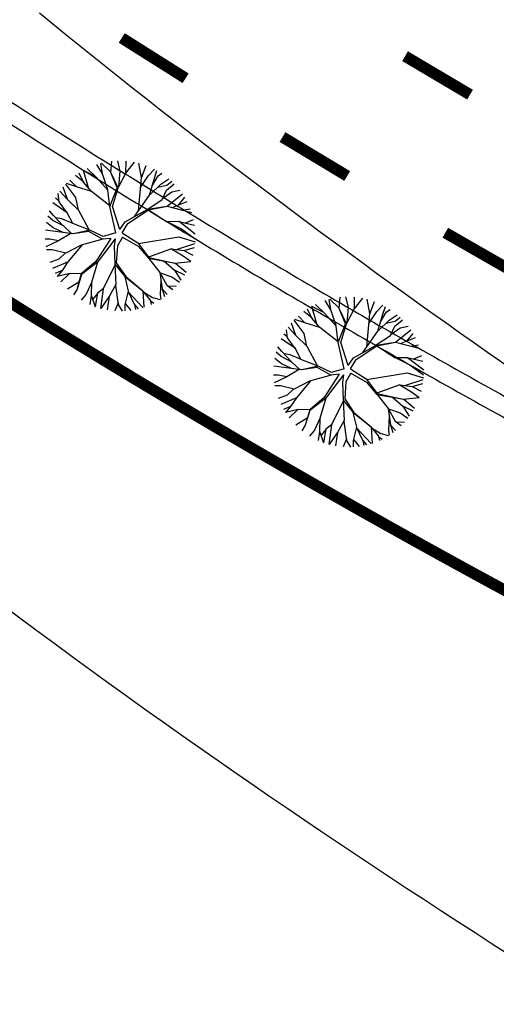
# Model space of a CAD drawing. Extents: x 185517 to 375723, y 1678942 to 3359183.
# Drawn here: x 185760 to 185773, y 1679204 to 1679230 of the extents above; entities that cross this region are included whole.
import ezdxf

# ---------------------------------------------------------------- set-up
doc = ezdxf.new("R2010")
doc.units = 0
doc.header["$LTSCALE"] = 5
doc.header["$MEASUREMENT"] = 0
doc.layers.get('0').update_dxf_attribs({"linetype": 'CONTINUOUS'})
for name, color, linetype in [('EIXO_PIRES_12SET00', 7, 'CONTINUOUS'), ('SERT_ESTRADA', 5, 'CONTINUOUS'), ('SERTORIO_PASSEIO', 7, 'CONTINUOUS'), ('SERTORIO_PINT_PISTA', 7, 'CONTINUOUS'), ('SERTORIO_PROJETO', 7, 'CONTINUOUS')]:
    doc.layers.add(name, color=color, linetype=linetype)

# ---------------------------------------------------------------- blocks, each defined once
blk = doc.blocks.new('PINTURA-PISTA')
at = {"const_width": 0.3}
blk.add_lwpolyline([(0, 0), (2, 0)], dxfattribs=at)

msp = doc.modelspace()

# ---------------------------------------------------------------- linework, layer by layer
at = {"color": 54}
for p, q in [((185762.676, 1679226.296), (185762.633, 1679226.573)), ((185762.904, 1679226.344), (185762.651, 1679226.578)), ((185762.903, 1679226.33), (185762.93, 1679226.63)), ((185763.147, 1679226.365), (185763.082, 1679226.641)), ((185763.299, 1679226.313), (185763.524, 1679226.606)), ((185763.302, 1679226.317), (185763.304, 1679226.636)), ((185763.711, 1679226.198), (185763.64, 1679226.581)), ((185762.18, 1679226.078), (185762.06, 1679226.316)), ((185762.307, 1679225.928), (185762.173, 1679226.385)), ((185762.496, 1679226.228), (185762.178, 1679226.388)), ((185762.513, 1679226.212), (185762.276, 1679226.439)), ((185762.676, 1679226.296), (185762.527, 1679226.541)), ((185763.071, 1679225.93), (185762.903, 1679226.332)), ((185763.099, 1679225.93), (185762.903, 1679226.33)), ((185763.098, 1679225.927), (185763.299, 1679226.313)), ((185763.11, 1679225.95), (185763.147, 1679226.365)), ((185763.71, 1679226.187), (185763.836, 1679226.52)), ((185763.894, 1679226.249), (185764.055, 1679226.424)), ((185764.056, 1679226.185), (185764.123, 1679226.388)), ((185764.152, 1679226.244), (185764.251, 1679226.31)), ((185761.99, 1679225.955), (185761.819, 1679226.13)), ((185762.185, 1679226.073), (185761.964, 1679226.249)), ((185762.387, 1679225.833), (185762.18, 1679226.078)), ((185762.822, 1679225.868), (185762.513, 1679226.212)), ((185762.818, 1679225.872), (185762.676, 1679226.296)), ((185763.63, 1679225.31), (185763.711, 1679226.198)), ((185763.687, 1679225.937), (185763.894, 1679226.249)), ((185763.927, 1679225.73), (185764.056, 1679226.185)), ((185763.999, 1679225.983), (185764.152, 1679226.244)), ((185764.226, 1679226.02), (185764.44, 1679226.167)), ((185764.38, 1679225.999), (185764.515, 1679226.099)), ((185761.757, 1679225.618), (185761.554, 1679225.839)), ((185761.756, 1679225.618), (185761.638, 1679225.944)), ((185761.976, 1679225.674), (185761.706, 1679226.02)), ((185761.99, 1679225.953), (185761.724, 1679226.039)), ((185762.392, 1679225.832), (185761.99, 1679225.955)), ((185762.874, 1679225.447), (185762.392, 1679225.832)), ((185762.875, 1679225.435), (185762.822, 1679225.868)), ((185762.874, 1679225.432), (185763.071, 1679225.93)), ((185762.946, 1679225.43), (185763.099, 1679225.93)), ((185763.93, 1679225.738), (185764.226, 1679226.02)), ((185764.143, 1679225.942), (185764.38, 1679225.999)), ((185764.261, 1679225.62), (185764.377, 1679225.861)), ((185764.272, 1679225.643), (185764.512, 1679225.824)), ((185764.377, 1679225.861), (185764.58, 1679226.035)), ((185764.512, 1679225.824), (185764.725, 1679225.868)), ((185761.747, 1679225.269), (185761.365, 1679225.528)), ((185761.526, 1679225.579), (185761.434, 1679225.657)), ((185761.528, 1679225.56), (185761.506, 1679225.772)), ((185761.736, 1679225.276), (185761.528, 1679225.56)), ((185762.054, 1679225.323), (185761.756, 1679225.618)), ((185762.046, 1679225.331), (185761.976, 1679225.674)), ((185763.528, 1679225.166), (185763.927, 1679225.73)), ((185763.882, 1679225.366), (185764.261, 1679225.62)), ((185764.391, 1679225.438), (185764.799, 1679225.765)), ((185764.523, 1679225.404), (185764.92, 1679225.561)), ((185764.702, 1679225.475), (185764.856, 1679225.675)), ((185761.383, 1679225.198), (185761.278, 1679225.322)), ((185761.89, 1679224.985), (185761.747, 1679225.269)), ((185762.325, 1679224.813), (185762.054, 1679225.323)), ((185763.031, 1679224.734), (185762.874, 1679225.432)), ((185763.139, 1679224.824), (185762.946, 1679225.43)), ((185763.283, 1679225.026), (185763.877, 1679225.366)), ((185763.35, 1679224.984), (185763.898, 1679225.342)), ((185763.877, 1679225.366), (185764.387, 1679225.439)), ((185763.898, 1679225.342), (185764.388, 1679225.439)), ((185763.902, 1679225.343), (185764.377, 1679225.032)), ((185764.388, 1679225.439), (185765.041, 1679225.27)), ((185764.785, 1679225.336), (185765.005, 1679225.371)), ((185761.37, 1679224.865), (185761.194, 1679225.008)), ((185761.368, 1679225.059), (185761.231, 1679225.173)), ((185761.65, 1679224.917), (185761.368, 1679225.059)), ((185761.632, 1679224.926), (185761.383, 1679225.198)), ((185761.6, 1679225.11), (185761.445, 1679225.13)), ((185761.898, 1679224.981), (185761.6, 1679225.11)), ((185763.139, 1679224.824), (185763.283, 1679225.026)), ((185764.377, 1679225.032), (185764.712, 1679225.04)), ((185764.38, 1679225.032), (185764.771, 1679224.843)), ((185764.701, 1679225.039), (185765.118, 1679224.942)), ((185764.712, 1679225.04), (185765.138, 1679224.705)), ((185764.879, 1679224.998), (185765.091, 1679225.087)), ((185761.898, 1679224.709), (185761.168, 1679224.803)), ((185761.642, 1679224.742), (185761.37, 1679224.865)), ((185761.87, 1679224.712), (185761.65, 1679224.917)), ((185762.342, 1679224.806), (185761.89, 1679224.985)), ((185762.32, 1679224.771), (185761.898, 1679224.709)), ((185762.343, 1679224.806), (185761.913, 1679224.711)), ((185762.678, 1679224.568), (185762.32, 1679224.771)), ((185762.698, 1679224.64), (185762.343, 1679224.806)), ((185763.204, 1679224.736), (185763.35, 1679224.984)), ((185764.771, 1679224.843), (185765.137, 1679224.579)), ((185761.285, 1679224.572), (185761.164, 1679224.569)), ((185761.517, 1679224.527), (185761.183, 1679224.365)), ((185761.511, 1679224.523), (185761.285, 1679224.572)), ((185761.844, 1679224.716), (185761.517, 1679224.527)), ((185762.686, 1679224.569), (185762.115, 1679224.407)), ((185762.897, 1679224.59), (185762.503, 1679223.98)), ((185763.017, 1679224.581), (185762.536, 1679223.948)), ((185762.897, 1679224.59), (185762.678, 1679224.568)), ((185763.031, 1679224.734), (185762.698, 1679224.64)), ((185763.017, 1679224.581), (185762.991, 1679224.381)), ((185763.206, 1679224.621), (185763.081, 1679224.389)), ((185763.204, 1679224.736), (185763.617, 1679224.47)), ((185763.206, 1679224.621), (185763.625, 1679224.38)), ((185763.63, 1679224.452), (185764.698, 1679224.632)), ((185764.698, 1679224.632), (185765.133, 1679224.499)), ((185761.348, 1679224.282), (185761.197, 1679224.284)), ((185761.706, 1679224.202), (185761.348, 1679224.282)), ((185762.115, 1679224.407), (185761.706, 1679224.202)), ((185762.145, 1679224.415), (185761.766, 1679223.967)), ((185762.991, 1679224.381), (185763.005, 1679223.907)), ((185763.081, 1679224.389), (185763.046, 1679223.942)), ((185763.617, 1679224.47), (185763.903, 1679224.086)), ((185763.625, 1679224.38), (185763.895, 1679224.061)), ((185764.511, 1679224.308), (185763.899, 1679224.091)), ((185764.496, 1679224.31), (185764.835, 1679224.271)), ((185764.505, 1679224.309), (185764.815, 1679224.128)), ((185764.64, 1679224.293), (185765.128, 1679224.45)), ((185764.835, 1679224.271), (185765.114, 1679224.344)), ((185764.835, 1679224.271), (185765.072, 1679224.144)), ((185761.521, 1679224.041), (185761.289, 1679223.954)), ((185761.77, 1679223.972), (185761.36, 1679223.79)), ((185761.701, 1679224.203), (185761.521, 1679224.041)), ((185761.766, 1679223.967), (185761.613, 1679223.736)), ((185762.503, 1679223.98), (185762.119, 1679223.652)), ((185762.547, 1679223.962), (185762.389, 1679223.419)), ((185763.895, 1679224.061), (185764.611, 1679223.932)), ((185763.903, 1679224.086), (185764.592, 1679223.936)), ((185763.905, 1679224.059), (185764.2, 1679223.687)), ((185764.306, 1679223.998), (185764.587, 1679223.747)), ((185764.592, 1679223.936), (185765.022, 1679223.981)), ((185764.815, 1679224.128), (185765.022, 1679223.982)), ((185761.613, 1679223.736), (185761.428, 1679223.661)), ((185761.619, 1679223.745), (185761.478, 1679223.577)), ((185762.536, 1679223.948), (185762.12, 1679223.63)), ((185763.01, 1679223.881), (185762.699, 1679223.25)), ((185763.005, 1679223.907), (185763.267, 1679223.584)), ((185763.009, 1679223.902), (185763.035, 1679223.368)), ((185763.046, 1679223.942), (185763.294, 1679223.584)), ((185764.577, 1679223.757), (185764.854, 1679223.628)), ((185764.587, 1679223.747), (185764.757, 1679223.482)), ((185764.611, 1679223.932), (185764.893, 1679223.695)), ((185761.816, 1679223.657), (185761.478, 1679223.577)), ((185761.798, 1679223.652), (185761.579, 1679223.435)), ((185762.119, 1679223.652), (185761.816, 1679223.657)), ((185762.12, 1679223.63), (185762.005, 1679223.244)), ((185762.119, 1679223.652), (185762.012, 1679223.268)), ((185762.396, 1679223.442), (185762.243, 1679223.115)), ((185763.267, 1679223.584), (185763.746, 1679223.197)), ((185763.267, 1679223.584), (185763.362, 1679223.193)), ((185763.294, 1679223.584), (185763.746, 1679223.198)), ((185764.2, 1679223.687), (185764.262, 1679223.25)), ((185764.2, 1679223.686), (185764.384, 1679223.349)), ((185764.203, 1679223.68), (185764.515, 1679223.572)), ((185764.228, 1679223.487), (185764.203, 1679223.103)), ((185764.515, 1679223.572), (185764.717, 1679223.429)), ((185762.057, 1679223.428), (185761.749, 1679223.243)), ((185762.005, 1679223.244), (185761.913, 1679223.097)), ((185762.389, 1679223.419), (185762.376, 1679223.087)), ((185762.699, 1679223.25), (185762.547, 1679223.137)), ((185762.699, 1679223.25), (185762.623, 1679222.736)), ((185763.035, 1679223.368), (185762.852, 1679223.053)), ((185763.02, 1679223.342), (185763.098, 1679222.842)), ((185763.362, 1679223.193), (185763.271, 1679222.837)), ((185763.359, 1679223.183), (185763.519, 1679222.852)), ((185763.363, 1679223.175), (185763.606, 1679222.913)), ((185763.746, 1679223.198), (185763.772, 1679222.765)), ((185763.746, 1679223.188), (185763.944, 1679222.953)), ((185763.747, 1679223.183), (185764.007, 1679223.024)), ((185764.262, 1679223.25), (185764.393, 1679223.101)), ((185764.262, 1679223.25), (185764.325, 1679223.049)), ((185764.384, 1679223.349), (185764.545, 1679223.236)), ((185764.402, 1679223.336), (185764.632, 1679223.327)), ((185762.243, 1679223.115), (185762.114, 1679222.957)), ((185762.38, 1679223.077), (185762.344, 1679222.836)), ((185762.376, 1679223.087), (185762.488, 1679222.779)), ((185762.553, 1679223.141), (185762.417, 1679222.973)), ((185762.547, 1679223.137), (185762.484, 1679222.791)), ((185762.851, 1679223.045), (185762.636, 1679222.733)), ((185762.852, 1679223.053), (185762.801, 1679222.696)), ((185763.944, 1679222.953), (185763.968, 1679222.841)), ((185763.945, 1679222.949), (185764.041, 1679222.876)), ((185764.007, 1679223.024), (185764.21, 1679222.971)), ((185764.203, 1679223.103), (185764.222, 1679222.979)), ((185768.723, 1679222.697), (185768.573, 1679222.943)), ((185768.723, 1679222.697), (185768.679, 1679222.975)), ((185768.951, 1679222.745), (185768.698, 1679222.98)), ((185768.95, 1679222.732), (185768.977, 1679223.031)), ((185769.193, 1679222.767), (185769.128, 1679223.042)), ((185769.345, 1679222.715), (185769.571, 1679223.008)), ((185769.349, 1679222.719), (185769.351, 1679223.037)), ((185769.758, 1679222.6), (185769.686, 1679222.982)), ((185769.757, 1679222.589), (185769.883, 1679222.921)), ((185763.092, 1679222.882), (185763.004, 1679222.671)), ((185763.098, 1679222.842), (185763.197, 1679222.666)), ((185763.271, 1679222.837), (185763.268, 1679222.669)), ((185763.278, 1679222.864), (185763.429, 1679222.685)), ((185763.519, 1679222.852), (185763.628, 1679222.723)), ((185763.526, 1679222.843), (185763.552, 1679222.706)), ((185763.606, 1679222.913), (185763.749, 1679222.757)), ((185768.226, 1679222.48), (185768.107, 1679222.718)), ((185768.354, 1679222.329), (185768.22, 1679222.787)), ((185768.542, 1679222.63), (185768.224, 1679222.789)), ((185768.559, 1679222.614), (185768.322, 1679222.841)), ((185768.864, 1679222.274), (185768.723, 1679222.697)), ((185769.117, 1679222.332), (185768.95, 1679222.733)), ((185769.145, 1679222.331), (185768.95, 1679222.732)), ((185769.144, 1679222.328), (185769.345, 1679222.715)), ((185769.157, 1679222.352), (185769.193, 1679222.767)), ((185769.941, 1679222.651), (185770.102, 1679222.825)), ((185770.102, 1679222.587), (185770.17, 1679222.789)), ((185770.199, 1679222.645), (185770.297, 1679222.711)), ((185768.023, 1679222.076), (185767.753, 1679222.422)), ((185768.037, 1679222.355), (185767.771, 1679222.441)), ((185768.037, 1679222.356), (185767.866, 1679222.532)), ((185768.231, 1679222.474), (185768.011, 1679222.651)), ((185768.434, 1679222.235), (185768.226, 1679222.48)), ((185768.868, 1679222.269), (185768.559, 1679222.614)), ((185769.676, 1679221.712), (185769.758, 1679222.6)), ((185769.734, 1679222.338), (185769.941, 1679222.651)), ((185769.974, 1679222.132), (185770.102, 1679222.587)), ((185769.976, 1679222.14), (185770.272, 1679222.422)), ((185770.045, 1679222.384), (185770.199, 1679222.645)), ((185770.19, 1679222.344), (185770.426, 1679222.401)), ((185770.272, 1679222.422), (185770.487, 1679222.569)), ((185770.424, 1679222.263), (185770.627, 1679222.437)), ((185770.426, 1679222.401), (185770.562, 1679222.501)), ((185767.575, 1679221.961), (185767.553, 1679222.173)), ((185767.803, 1679222.019), (185767.601, 1679222.241)), ((185767.803, 1679222.02), (185767.685, 1679222.346)), ((185768.439, 1679222.233), (185768.037, 1679222.356)), ((185768.92, 1679221.848), (185768.439, 1679222.233)), ((185768.922, 1679221.836), (185768.868, 1679222.269)), ((185768.921, 1679221.833), (185769.117, 1679222.332)), ((185768.992, 1679221.831), (185769.145, 1679222.331)), ((185770.307, 1679222.022), (185770.424, 1679222.263)), ((185770.318, 1679222.044), (185770.559, 1679222.225)), ((185770.437, 1679221.84), (185770.846, 1679222.166)), ((185770.559, 1679222.225), (185770.771, 1679222.27)), ((185767.793, 1679221.671), (185767.412, 1679221.93)), ((185767.573, 1679221.981), (185767.48, 1679222.058)), ((185767.783, 1679221.678), (185767.575, 1679221.961)), ((185768.101, 1679221.725), (185767.803, 1679222.02)), ((185768.093, 1679221.732), (185768.023, 1679222.076)), ((185769.574, 1679221.568), (185769.974, 1679222.132)), ((185769.929, 1679221.768), (185770.307, 1679222.022)), ((185770.569, 1679221.806), (185770.966, 1679221.963)), ((185770.749, 1679221.877), (185770.903, 1679222.076)), ((185767.429, 1679221.599), (185767.324, 1679221.723)), ((185767.936, 1679221.387), (185767.793, 1679221.671)), ((185768.371, 1679221.214), (185768.101, 1679221.725)), ((185769.078, 1679221.136), (185768.921, 1679221.833)), ((185769.186, 1679221.225), (185768.992, 1679221.831)), ((185769.33, 1679221.428), (185769.924, 1679221.767)), ((185769.397, 1679221.386), (185769.944, 1679221.744)), ((185769.924, 1679221.767), (185770.434, 1679221.84)), ((185769.944, 1679221.744), (185770.435, 1679221.84)), ((185769.949, 1679221.744), (185770.424, 1679221.433)), ((185770.435, 1679221.84), (185771.088, 1679221.671)), ((185770.832, 1679221.738), (185771.051, 1679221.773)), ((185767.416, 1679221.267), (185767.241, 1679221.409)), ((185767.415, 1679221.461), (185767.278, 1679221.574)), ((185767.696, 1679221.318), (185767.415, 1679221.461)), ((185767.678, 1679221.327), (185767.429, 1679221.599)), ((185767.646, 1679221.512), (185767.491, 1679221.532)), ((185767.945, 1679221.383), (185767.646, 1679221.512)), ((185768.389, 1679221.207), (185767.936, 1679221.387)), ((185769.186, 1679221.225), (185769.33, 1679221.428)), ((185769.251, 1679221.137), (185769.397, 1679221.386)), ((185770.424, 1679221.433), (185770.759, 1679221.441)), ((185770.427, 1679221.433), (185770.818, 1679221.245)), ((185770.748, 1679221.441), (185771.164, 1679221.344)), ((185770.759, 1679221.441), (185771.185, 1679221.107)), ((185770.925, 1679221.4), (185771.138, 1679221.489)), ((185767.945, 1679221.11), (185767.214, 1679221.205)), ((185767.689, 1679221.143), (185767.416, 1679221.267)), ((185767.891, 1679221.117), (185767.564, 1679220.928)), ((185767.917, 1679221.114), (185767.696, 1679221.318)), ((185768.366, 1679221.173), (185767.945, 1679221.11)), ((185768.39, 1679221.208), (185767.959, 1679221.113)), ((185768.725, 1679220.969), (185768.366, 1679221.173)), ((185768.745, 1679221.042), (185768.39, 1679221.208)), ((185769.078, 1679221.136), (185768.745, 1679221.042)), ((185769.251, 1679221.137), (185769.664, 1679220.871)), ((185770.818, 1679221.245), (185771.184, 1679220.981)), ((185767.332, 1679220.974), (185767.211, 1679220.971)), ((185767.564, 1679220.928), (185767.23, 1679220.767)), ((185767.558, 1679220.925), (185767.332, 1679220.974)), ((185768.733, 1679220.97), (185768.162, 1679220.808)), ((185768.943, 1679220.992), (185768.549, 1679220.382)), ((185769.064, 1679220.983), (185768.582, 1679220.349)), ((185768.943, 1679220.992), (185768.725, 1679220.969)), ((185769.064, 1679220.983), (185769.038, 1679220.782)), ((185769.253, 1679221.023), (185769.127, 1679220.791)), ((185769.253, 1679221.023), (185769.672, 1679220.781)), ((185769.664, 1679220.871), (185769.95, 1679220.487)), ((185769.677, 1679220.853), (185770.745, 1679221.034)), ((185770.686, 1679220.695), (185771.175, 1679220.852)), ((185770.745, 1679221.034), (185771.179, 1679220.9)), ((185767.395, 1679220.684), (185767.243, 1679220.685)), ((185767.752, 1679220.603), (185767.395, 1679220.684)), ((185767.748, 1679220.604), (185767.568, 1679220.443)), ((185768.162, 1679220.808), (185767.752, 1679220.603)), ((185768.191, 1679220.817), (185767.813, 1679220.369)), ((185769.038, 1679220.782), (185769.052, 1679220.309)), ((185769.127, 1679220.791), (185769.093, 1679220.344)), ((185769.672, 1679220.781), (185769.942, 1679220.462)), ((185770.558, 1679220.71), (185769.946, 1679220.493)), ((185770.543, 1679220.712), (185770.882, 1679220.673)), ((185770.552, 1679220.711), (185770.862, 1679220.529)), ((185770.882, 1679220.673), (185771.161, 1679220.745)), ((185770.882, 1679220.673), (185771.119, 1679220.546)), ((185767.568, 1679220.443), (185767.336, 1679220.356)), ((185767.817, 1679220.374), (185767.406, 1679220.191)), ((185767.813, 1679220.369), (185767.66, 1679220.137)), ((185768.549, 1679220.382), (185768.166, 1679220.054)), ((185768.582, 1679220.349), (185768.167, 1679220.032)), ((185768.593, 1679220.364), (185768.436, 1679219.821)), ((185769.052, 1679220.309), (185769.314, 1679219.986)), ((185769.093, 1679220.344), (185769.34, 1679219.985)), ((185769.942, 1679220.462), (185770.658, 1679220.334)), ((185769.95, 1679220.487), (185770.639, 1679220.337)), ((185769.952, 1679220.461), (185770.246, 1679220.089)), ((185770.353, 1679220.4), (185770.634, 1679220.149)), ((185770.639, 1679220.337), (185771.068, 1679220.383)), ((185770.658, 1679220.334), (185770.939, 1679220.097)), ((185770.862, 1679220.529), (185771.069, 1679220.383)), ((185767.66, 1679220.137), (185767.474, 1679220.062)), ((185767.666, 1679220.147), (185767.525, 1679219.979)), ((185767.863, 1679220.058), (185767.525, 1679219.979)), ((185767.844, 1679220.054), (185767.626, 1679219.837)), ((185768.166, 1679220.054), (185767.863, 1679220.058)), ((185768.166, 1679220.054), (185768.059, 1679219.67)), ((185769.057, 1679220.282), (185768.745, 1679219.652)), ((185769.056, 1679220.304), (185769.082, 1679219.769)), ((185770.246, 1679220.089), (185770.309, 1679219.652)), ((185770.247, 1679220.088), (185770.431, 1679219.75)), ((185770.25, 1679220.082), (185770.562, 1679219.974)), ((185770.623, 1679220.158), (185770.901, 1679220.03)), ((185770.634, 1679220.149), (185770.803, 1679219.883)), ((185768.103, 1679219.83), (185767.796, 1679219.645)), ((185768.167, 1679220.032), (185768.051, 1679219.646)), ((185768.442, 1679219.843), (185768.29, 1679219.517)), ((185768.436, 1679219.821), (185768.423, 1679219.488)), ((185769.313, 1679219.986), (185769.409, 1679219.595)), ((185769.314, 1679219.986), (185769.793, 1679219.599)), ((185769.34, 1679219.985), (185769.792, 1679219.6)), ((185770.275, 1679219.888), (185770.25, 1679219.504)), ((185770.562, 1679219.974), (185770.764, 1679219.831)), ((185768.051, 1679219.646), (185767.959, 1679219.499)), ((185768.6, 1679219.543), (185768.464, 1679219.375)), ((185768.594, 1679219.539), (185768.53, 1679219.192)), ((185768.745, 1679219.652), (185768.594, 1679219.539)), ((185768.745, 1679219.652), (185768.67, 1679219.138)), ((185769.082, 1679219.769), (185768.899, 1679219.455)), ((185769.067, 1679219.744), (185769.145, 1679219.244)), ((185769.409, 1679219.595), (185769.318, 1679219.238)), ((185769.406, 1679219.584), (185769.566, 1679219.254)), ((185769.41, 1679219.576), (185769.653, 1679219.315)), ((185769.792, 1679219.6), (185769.818, 1679219.166)), ((185769.793, 1679219.59), (185769.991, 1679219.355)), ((185769.793, 1679219.585), (185770.053, 1679219.425)), ((185770.309, 1679219.652), (185770.439, 1679219.503)), ((185770.309, 1679219.652), (185770.372, 1679219.451)), ((185770.431, 1679219.75), (185770.591, 1679219.637)), ((185770.449, 1679219.738), (185770.679, 1679219.729)), ((185768.29, 1679219.517), (185768.16, 1679219.358)), ((185768.426, 1679219.478), (185768.39, 1679219.238)), ((185768.423, 1679219.488), (185768.535, 1679219.18)), ((185768.897, 1679219.447), (185768.683, 1679219.134)), ((185768.899, 1679219.455), (185768.848, 1679219.098)), ((185769.138, 1679219.284), (185769.05, 1679219.072)), ((185769.653, 1679219.315), (185769.795, 1679219.159)), ((185769.991, 1679219.355), (185770.015, 1679219.243)), ((185769.992, 1679219.351), (185770.088, 1679219.278)), ((185770.053, 1679219.425), (185770.257, 1679219.373)), ((185770.25, 1679219.504), (185770.269, 1679219.38)), ((185769.145, 1679219.244), (185769.244, 1679219.067)), ((185769.318, 1679219.238), (185769.315, 1679219.07)), ((185769.325, 1679219.266), (185769.475, 1679219.086)), ((185769.566, 1679219.254), (185769.674, 1679219.125)), ((185769.573, 1679219.245), (185769.599, 1679219.108))]:
    msp.add_line(p, q, dxfattribs=at)
at = {"layer": 'EIXO_PIRES_12SET00', "ltscale": 4000}
msp.add_lwpolyline([(185933.906, 1679210.155, 0), (185937.17, 1679210.807, -0.000001), (185938.827, 1679211.138)], format="xyb", dxfattribs=at)
at = {"layer": 'SERT_ESTRADA'}
for centre, radius, start, end in [((185895.973, 1679397.4), 227.576, 215.71426, 235.11099), ((185884.807, 1679381.876), 195.508, 230.71424, 239.169), ((185901.772, 1679406.849), 238.644, 235.26645, 243.57685)]:
    msp.add_arc(centre, radius, start, end, dxfattribs=at)
at = {"layer": 'SERTORIO_PASSEIO', "color": 1, "ltscale": 4000, "const_width": 0.3}
msp.add_lwpolyline([(185746.473, 1679232.133, 0.002778), (185748.689, 1679230.552, 0.002778), (185750.922, 1679228.996, 0.002778), (185753.173, 1679227.465, 0.002778), (185755.441, 1679225.959, 0.002778), (185757.725, 1679224.478, 0.002778), (185760.026, 1679223.023, 0.002778), (185762.342, 1679221.593, 0.002778), (185764.675, 1679220.189, 0.002778), (185767.022, 1679218.811, 0.002778), (185769.385, 1679217.46, 0.002778), (185771.763, 1679216.135, 0.002778), (185774.155, 1679214.836, 0.002778), (185776.562, 1679213.564, 0.002778), (185778.983, 1679212.318, 0.002778), (185781.417, 1679211.1, 0.002778), (185783.865, 1679209.909, 0.002778), (185786.326, 1679208.745, 0.002778), (185788.799, 1679207.608, 0.002778), (185791.286, 1679206.5, 0.002778)], format="xyb", dxfattribs=at)
at = {"layer": 'SERTORIO_PASSEIO', "color": 1, "ltscale": 4000}
msp.add_lwpolyline([(185755.404, 1679230.785, 0.002778), (185757.635, 1679229.303, 0.002778), (185759.882, 1679227.847, 0.002778), (185762.145, 1679226.415, 0.002778), (185764.424, 1679225.009, 0.002778), (185766.718, 1679223.628, 0.002778), (185769.028, 1679222.273, 0.002778), (185771.352, 1679220.943, 0.002778), (185773.691, 1679219.639, 0.002778), (185776.044, 1679218.362, 0.002778), (185778.412, 1679217.11, 0.002778), (185780.793, 1679215.886, 0.002778), (185783.188, 1679214.687, 0.002778), (185785.595, 1679213.515, 0.002778), (185788.016, 1679212.37, 0.002778), (185790.449, 1679211.252, 0.002778), (185792.895, 1679210.162, 0.002778)], format="xyb", dxfattribs=at)
at = {"layer": 'SERTORIO_PROJETO', "ltscale": 4000}
for points in [[(185932.829, 1679215.549, 0), (185936.092, 1679216.201, -0.000001), (185937.75, 1679216.532)], [(185934.984, 1679204.762, 0), (185938.248, 1679205.414, -0.000001), (185939.905, 1679205.745)], [(185936.943, 1679194.956, 0), (185940.207, 1679195.608, -0.000001), (185941.865, 1679195.939)], [(185755.683, 1679231.2, 0.002778), (185757.91, 1679229.721, 0.002778), (185760.152, 1679228.267, 0.002778), (185762.41, 1679226.839, 0.002778), (185764.684, 1679225.436, 0.002778), (185766.974, 1679224.058, 0.002778), (185769.278, 1679222.705, 0.002778), (185771.598, 1679221.378, 0.002778), (185773.932, 1679220.077, 0.002778), (185776.28, 1679218.803, 0.002778), (185778.643, 1679217.554, 0.002778), (185781.019, 1679216.331, 0.002778), (185783.409, 1679215.135, 0.002778), (185785.812, 1679213.966, 0.002778), (185788.227, 1679212.824, 0.002778), (185790.655, 1679211.708, 0.002778)]]:
    msp.add_lwpolyline(points, format="xyb", dxfattribs=at)

# ---------------------------------------------------------------- block references
at = {"layer": 'SERTORIO_PINT_PISTA', "ltscale": 4000}
for p, rotation in [((185763.189, 1679229.892), 327.7711352839453), ((185770.692, 1679229.41), 329.3883740823138), ((185767.446, 1679227.27), 328.9773692823699), ((185771.758, 1679224.739), 330.1836006355106)]:
    msp.add_blockref('PINTURA-PISTA', p, dxfattribs=dict(at, rotation=rotation))

doc.saveas('drawing.dxf')
